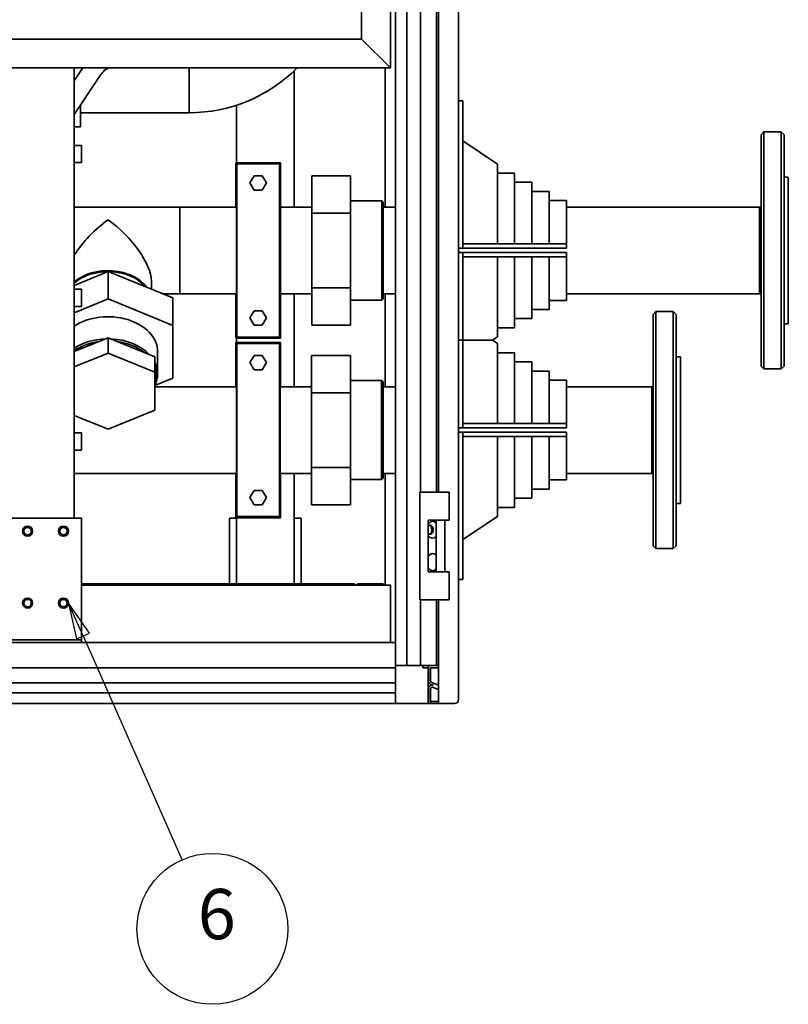
# Paper-space layout 'Sheet_1' of a CAD drawing. Extents: x 12 to 829, y 13 to 581.
# Drawn here: x 422 to 476, y 295 to 364 of the extents above; entities that cross this region are included whole.
import ezdxf

# ---------------------------------------------------------------- set-up
doc = ezdxf.new("R2010")
doc.units = 0
doc.layers.add('Symbols(OMA)', color=7, linetype='Continuous', lineweight=25)
doc.layers.add('Visible Edges(OMA)', color=7, linetype='Continuous', lineweight=35)
doc.styles.add('Text Style9', font='ARIAL.TTF')

# ---------------------------------------------------------------- blocks, each defined once
blk = doc.blocks.new('Balloon6')
at = {"layer": 'Symbols(OMA)', "color": 7, "linetype": 'Continuous', "lineweight": 25}
for p, q in [((426.571, 321.046), (425.561, 323.332)), ((427.028, 321.248), (425.561, 323.332)), ((425.561, 323.332), (426.114, 320.844)), ((426.114, 320.844), (427.028, 321.248)), ((426.571, 321.046), (433.462, 305.444))]:
    blk.add_line(p, q, dxfattribs=at)
at = {"layer": 'Symbols(OMA)', "color": 7, "linetype": 'Continuous', "lineweight": 25, "flags": 128}
blk.add_lwpolyline([(427.028, 321.248), (425.561, 323.332), (426.114, 320.844), (427.028, 321.248)], dxfattribs=at)
at = {"layer": 'Symbols(OMA)'}
blk.add_circle((435.576, 300.659), 5.25, dxfattribs=at)
at = {"layer": 'Symbols(OMA)', "color": 7}
blk.add_solid([(427.028, 321.248), (425.561, 323.332), (426.114, 320.844), (427.028, 321.248)], dxfattribs=at)
at = {"layer": 'Symbols(OMA)', "insert": (434.554, 298.844), "char_height": 3.5, "attachment_point": 7, "style": 'Text Style9'}
blk.add_mtext('6', dxfattribs=at)

psp = doc.layouts.new('Sheet_1')

# ---------------------------------------------------------------- linework, layer by layer
at = {"layer": 'Visible Edges(OMA)'}
for p, q in [((452.711, 515.732), (452.711, 316.632)), ((448.311, 318.982), (448.311, 513.382)), ((449.111, 318.982), (449.111, 513.382)), ((445.961, 362.582), (445.961, 384.582)), ((447.961, 360.582), (447.961, 384.582)), ((450.061, 331.057), (450.061, 383.557)), ((451.181, 331.057), (451.181, 383.557)), ((451.311, 331.057), (451.311, 383.557)), ((379.461, 362.582), (445.961, 362.582)), ((447.961, 360.582), (445.961, 362.582)), ((445.961, 362.582), (447.961, 360.582)), ((377.461, 360.582), (447.961, 360.582)), ((421.961, 360.582), (425.961, 360.582)), ((425.961, 360.582), (425.961, 329.232)), ((425.961, 359.684), (426.559, 360.582)), ((433.961, 357.457), (433.961, 360.582)), ((433.961, 360.582), (433.961, 357.457)), ((447.611, 360.582), (447.611, 350.887)), ((425.961, 357.338), (427.817, 360.126)), ((441.261, 350.887), (441.261, 360.366)), ((426.386, 356.472), (426.386, 357.976)), ((437.261, 353.972), (437.261, 357.983)), ((453.011, 358.272), (452.711, 358.272)), ((453.011, 358.272), (453.011, 357.272)), ((426.386, 357.457), (433.961, 357.457)), ((453.011, 348.322), (453.011, 357.272)), ((425.961, 356.472), (426.386, 356.472)), ((473.761, 355.922), (473.961, 356.122)), ((473.761, 339.822), (473.761, 355.922)), ((473.961, 356.122), (473.961, 339.622)), ((473.961, 356.122), (475.161, 356.122)), ((475.161, 339.622), (475.161, 356.122)), ((475.361, 355.922), (475.161, 356.122)), ((475.361, 355.922), (475.361, 339.822)), ((426.461, 355.182), (425.961, 355.182)), ((426.461, 355.182), (426.461, 353.982)), ((455.411, 353.887), (453.011, 355.497)), ((425.961, 353.982), (426.461, 353.982)), ((437.211, 353.972), (437.211, 350.887)), ((440.311, 353.972), (437.211, 353.972)), ((440.261, 353.922), (437.261, 353.922)), ((437.261, 353.922), (437.261, 341.822)), ((437.286, 353.897), (440.236, 353.897)), ((437.286, 341.847), (437.286, 353.897)), ((440.236, 353.897), (440.236, 341.847)), ((440.261, 341.822), (440.261, 353.922)), ((440.311, 350.887), (440.311, 353.972)), ((455.411, 348.322), (455.411, 353.887)), ((438.183, 352.572), (438.472, 353.072)), ((438.472, 353.072), (439.049, 353.072)), ((439.049, 353.072), (439.338, 352.572)), ((445.186, 353.069), (442.486, 353.069)), ((442.486, 353.069), (442.486, 350.471)), ((445.186, 353.069), (445.186, 350.471)), ((455.411, 353.252), (456.611, 353.252)), ((456.611, 348.322), (456.611, 353.252)), ((475.361, 352.972), (475.661, 352.972)), ((475.661, 342.772), (475.661, 352.972)), ((438.472, 352.072), (438.183, 352.572)), ((439.338, 352.572), (439.049, 352.072)), ((456.611, 352.617), (457.811, 352.617)), ((457.811, 348.322), (457.811, 352.617)), ((439.049, 352.072), (438.472, 352.072)), ((457.811, 351.982), (459.011, 351.982)), ((459.011, 348.322), (459.011, 351.982)), ((433.311, 350.887), (425.961, 350.887)), ((433.311, 344.857), (433.311, 350.887)), ((433.311, 344.857), (433.311, 350.887)), ((437.261, 350.887), (433.311, 350.887)), ((440.261, 350.837), (440.311, 350.887)), ((440.311, 350.887), (440.311, 344.857)), ((442.486, 350.887), (440.311, 350.887)), ((447.361, 351.322), (445.186, 351.322)), ((447.361, 344.422), (447.361, 351.322)), ((447.461, 351.222), (447.361, 351.322)), ((447.461, 351.222), (447.461, 344.522)), ((447.461, 350.887), (448.311, 350.887)), ((459.011, 351.347), (460.211, 351.347)), ((460.211, 348.322), (460.211, 351.347)), ((460.211, 350.887), (473.661, 350.887)), ((473.661, 344.857), (473.661, 350.887)), ((473.661, 350.887), (473.761, 350.887)), ((473.661, 350.887), (473.661, 344.857)), ((445.186, 350.471), (442.486, 350.471)), ((442.486, 350.471), (442.486, 345.274)), ((445.186, 350.471), (445.186, 345.274)), ((460.211, 348.322), (453.011, 348.322)), ((453.011, 348.022), (453.011, 348.322)), ((460.211, 348.022), (460.211, 348.322)), ((452.711, 348.022), (453.011, 348.022)), ((453.011, 347.722), (452.711, 347.722)), ((453.011, 348.022), (460.211, 348.022)), ((453.011, 347.422), (453.011, 347.722)), ((460.211, 347.722), (453.011, 347.722)), ((453.011, 341.623), (453.011, 347.422)), ((453.011, 347.422), (460.211, 347.422)), ((455.411, 341.857), (455.411, 347.422)), ((456.611, 342.492), (456.611, 347.422)), ((457.811, 343.127), (457.811, 347.422)), ((459.011, 343.762), (459.011, 347.422)), ((460.211, 347.422), (460.211, 347.722)), ((460.211, 344.397), (460.211, 347.422)), ((428.311, 346.403), (425.961, 345.443)), ((432.811, 344.565), (428.311, 346.403)), ((428.311, 344.493), (428.311, 346.403)), ((431.326, 345.741), (431.326, 345.172)), ((426.461, 345.182), (425.961, 345.182)), ((426.461, 345.182), (426.461, 343.982)), ((433.311, 344.857), (432.095, 344.857)), ((437.261, 344.857), (433.311, 344.857)), ((437.211, 344.857), (437.211, 341.772)), ((440.261, 344.907), (440.311, 344.857)), ((440.311, 341.772), (440.311, 344.857)), ((442.486, 344.857), (440.311, 344.857)), ((441.261, 338.387), (441.261, 344.857)), ((445.186, 345.274), (442.486, 345.274)), ((442.486, 345.274), (442.486, 342.676)), ((445.186, 345.274), (445.186, 342.676)), ((447.461, 344.857), (448.311, 344.857)), ((447.611, 344.857), (447.611, 338.387)), ((460.211, 344.857), (473.661, 344.857)), ((473.661, 344.857), (473.761, 344.857)), ((428.311, 344.493), (425.961, 343.534)), ((425.961, 343.982), (426.461, 343.982)), ((432.811, 342.656), (428.311, 344.493)), ((432.811, 342.656), (432.811, 344.565)), ((447.361, 344.422), (445.186, 344.422)), ((447.461, 344.522), (447.361, 344.422)), ((459.011, 344.397), (460.211, 344.397)), ((438.183, 343.172), (438.472, 343.672)), ((438.472, 343.672), (439.049, 343.672)), ((439.049, 343.672), (439.338, 343.172)), ((457.811, 343.762), (459.011, 343.762)), ((466.251, 343.422), (466.451, 343.622)), ((466.251, 327.322), (466.251, 343.422)), ((466.451, 343.622), (466.451, 327.122)), ((466.451, 343.622), (467.651, 343.622)), ((467.651, 327.122), (467.651, 343.622)), ((467.851, 343.422), (467.651, 343.622)), ((467.851, 343.422), (467.851, 327.322)), ((432.811, 338.982), (432.811, 342.656)), ((438.472, 342.672), (438.183, 343.172)), ((439.049, 342.672), (438.472, 342.672)), ((439.338, 343.172), (439.049, 342.672)), ((445.186, 342.676), (442.486, 342.676)), ((456.611, 343.127), (457.811, 343.127)), ((475.361, 342.772), (475.661, 342.772)), ((455.411, 342.492), (456.611, 342.492)), ((428.311, 341.793), (425.961, 340.834)), ((431.561, 340.467), (428.311, 341.793)), ((428.311, 340.733), (428.311, 341.793)), ((437.211, 341.772), (440.311, 341.772)), ((437.211, 341.472), (437.211, 338.387)), ((440.311, 341.472), (437.211, 341.472)), ((437.261, 341.822), (440.261, 341.822)), ((437.261, 341.472), (437.261, 341.772)), ((440.261, 341.422), (437.261, 341.422)), ((437.261, 341.422), (437.261, 329.322)), ((440.236, 341.847), (437.286, 341.847)), ((437.286, 341.397), (440.236, 341.397)), ((437.286, 329.347), (437.286, 341.397)), ((440.236, 341.397), (440.236, 329.347)), ((440.261, 329.322), (440.261, 341.422)), ((440.311, 338.387), (440.311, 341.472)), ((452.711, 341.623), (453.011, 341.623)), ((453.011, 341.622), (452.711, 341.622)), ((453.011, 341.623), (455.061, 341.623)), ((455.061, 341.622), (453.011, 341.622)), ((453.011, 335.822), (453.011, 341.622)), ((455.411, 341.857), (455.061, 341.623)), ((455.411, 341.387), (455.061, 341.622)), ((455.411, 335.822), (455.411, 341.387)), ((425.961, 339.773), (428.311, 340.733)), ((428.311, 340.733), (431.561, 339.406)), ((431.761, 339.281), (431.761, 340.819)), ((438.183, 340.072), (438.472, 340.572)), ((438.472, 340.572), (439.049, 340.572)), ((439.049, 340.572), (439.338, 340.072)), ((445.176, 340.569), (442.476, 340.569)), ((442.476, 340.569), (442.476, 337.971)), ((445.176, 340.569), (445.176, 337.971)), ((455.411, 340.752), (456.611, 340.752)), ((456.611, 335.822), (456.611, 340.752)), ((431.561, 339.406), (431.561, 340.467)), ((438.472, 339.572), (438.183, 340.072)), ((439.338, 340.072), (439.049, 339.572)), ((456.611, 340.117), (457.811, 340.117)), ((457.811, 335.822), (457.811, 340.117)), ((467.851, 340.472), (468.151, 340.472)), ((468.151, 330.272), (468.151, 340.472)), ((431.561, 339.406), (431.561, 336.752)), ((439.049, 339.572), (438.472, 339.572)), ((457.811, 339.482), (459.011, 339.482)), ((459.011, 335.822), (459.011, 339.482)), ((473.761, 339.822), (473.961, 339.622)), ((473.961, 339.622), (475.161, 339.622)), ((475.361, 339.822), (475.161, 339.622)), ((431.566, 338.474), (432.811, 338.982)), ((447.351, 338.822), (445.176, 338.822)), ((447.351, 331.922), (447.351, 338.822)), ((447.451, 338.722), (447.351, 338.822)), ((447.451, 338.722), (447.451, 332.022)), ((459.011, 338.847), (460.211, 338.847)), ((460.211, 335.822), (460.211, 338.847)), ((437.261, 338.387), (431.561, 338.387)), ((440.261, 338.347), (440.301, 338.387)), ((440.301, 338.387), (440.301, 332.357)), ((442.476, 338.387), (440.301, 338.387)), ((445.176, 337.971), (442.476, 337.971)), ((442.476, 337.971), (442.476, 332.774)), ((445.176, 337.971), (445.176, 332.774)), ((447.451, 338.387), (448.311, 338.387)), ((460.211, 338.387), (466.151, 338.387)), ((466.151, 338.387), (466.151, 332.357)), ((466.151, 332.357), (466.151, 338.387)), ((466.151, 338.387), (466.251, 338.387)), ((431.561, 336.752), (428.311, 335.425)), ((428.311, 335.425), (425.961, 336.385)), ((453.011, 335.522), (453.011, 335.822)), ((460.211, 335.822), (453.011, 335.822)), ((460.211, 335.522), (460.211, 335.822)), ((426.461, 335.182), (425.961, 335.182)), ((426.461, 335.182), (426.461, 333.982)), ((452.711, 335.522), (453.011, 335.522)), ((453.011, 335.222), (452.711, 335.222)), ((453.011, 335.522), (460.211, 335.522)), ((460.211, 335.222), (453.011, 335.222)), ((453.011, 334.922), (453.011, 335.222)), ((460.211, 334.922), (460.211, 335.222)), ((453.011, 325.972), (453.011, 334.922)), ((453.011, 334.922), (460.211, 334.922)), ((455.411, 329.357), (455.411, 334.922)), ((456.611, 329.992), (456.611, 334.922)), ((457.811, 330.627), (457.811, 334.922)), ((459.011, 331.262), (459.011, 334.922)), ((460.211, 331.897), (460.211, 334.922)), ((425.961, 333.982), (426.461, 333.982)), ((437.261, 332.357), (425.961, 332.357)), ((437.211, 332.357), (437.211, 329.272)), ((440.261, 332.397), (440.301, 332.357)), ((442.476, 332.357), (440.301, 332.357)), ((440.311, 329.272), (440.311, 332.357)), ((441.261, 324.682), (441.261, 332.357)), ((445.176, 332.774), (442.476, 332.774)), ((442.476, 332.774), (442.476, 330.176)), ((445.176, 332.774), (445.176, 330.176)), ((447.451, 332.357), (448.311, 332.357)), ((447.611, 332.357), (447.611, 324.582)), ((460.211, 332.357), (466.151, 332.357)), ((466.151, 332.357), (466.251, 332.357)), ((447.351, 331.922), (445.176, 331.922)), ((447.451, 332.022), (447.351, 331.922)), ((459.011, 331.897), (460.211, 331.897)), ((438.183, 330.672), (438.472, 331.172)), ((438.472, 331.172), (439.049, 331.172)), ((439.049, 331.172), (439.338, 330.672)), ((450.008, 331.057), (450.497, 331.057)), ((450.008, 323.557), (450.008, 331.057)), ((451.458, 331.057), (450.497, 331.057)), ((451.458, 331.057), (452.058, 331.057)), ((452.058, 329.107), (452.058, 331.057)), ((457.811, 331.262), (459.011, 331.262)), ((438.472, 330.172), (438.183, 330.672)), ((439.338, 330.672), (439.049, 330.172)), ((456.611, 330.627), (457.811, 330.627)), ((467.851, 330.272), (468.151, 330.272)), ((439.049, 330.172), (438.472, 330.172)), ((445.176, 330.176), (442.476, 330.176)), ((455.411, 329.992), (456.611, 329.992)), ((421.461, 329.232), (426.461, 329.232)), ((426.461, 329.232), (426.461, 320.982)), ((437.261, 329.232), (436.761, 329.232)), ((436.761, 329.232), (436.761, 324.682)), ((437.211, 329.272), (440.311, 329.272)), ((437.261, 329.322), (440.261, 329.322)), ((437.261, 324.682), (437.261, 329.272)), ((440.236, 329.347), (437.286, 329.347)), ((441.761, 329.232), (441.261, 329.232)), ((441.761, 324.682), (441.761, 329.232)), ((450.597, 329.107), (451.458, 329.107)), ((450.597, 325.507), (450.597, 329.107)), ((451.158, 325.507), (451.158, 329.107)), ((452.058, 329.107), (451.458, 329.107)), ((451.758, 325.507), (451.758, 329.107)), ((455.411, 329.357), (453.011, 327.747)), ((466.251, 327.322), (466.451, 327.122)), ((466.451, 327.122), (467.651, 327.122)), ((467.851, 327.322), (467.651, 327.122)), ((451.458, 325.507), (450.597, 325.507)), ((451.458, 325.507), (452.058, 325.507)), ((452.058, 323.557), (452.058, 325.507)), ((453.011, 325.972), (453.011, 324.972)), ((452.711, 324.972), (453.011, 324.972)), ((426.461, 324.682), (445.461, 324.682)), ((426.461, 324.582), (447.961, 324.582)), ((445.461, 324.682), (445.461, 324.582)), ((445.761, 324.682), (447.461, 324.682)), ((447.461, 324.682), (447.461, 324.582)), ((447.961, 320.582), (447.961, 324.582)), ((447.961, 324.582), (447.961, 320.582)), ((450.497, 323.557), (450.008, 323.557)), ((450.061, 318.982), (450.061, 323.557)), ((450.497, 323.557), (451.458, 323.557)), ((451.181, 318.982), (451.181, 323.557)), ((451.311, 316.332), (451.311, 323.557)), ((452.058, 323.557), (451.458, 323.557)), ((421.461, 320.782), (426.461, 320.782)), ((426.461, 320.982), (426.461, 320.782)), ((426.461, 320.782), (426.461, 320.582)), ((377.111, 320.582), (448.311, 320.582)), ((426.461, 320.582), (421.461, 320.582)), ((448.311, 318.832), (448.311, 320.582)), ((377.111, 318.832), (448.311, 318.832)), ((448.311, 318.982), (449.111, 318.982)), ((448.311, 317.906), (448.311, 318.832)), ((449.111, 318.982), (450.061, 318.982)), ((450.061, 318.982), (451.181, 318.982)), ((450.221, 318.832), (450.221, 318.982)), ((450.601, 318.832), (450.221, 318.832)), ((450.601, 318.982), (450.601, 318.832)), ((450.601, 316.332), (450.601, 318.832)), ((450.611, 318.982), (450.611, 317.906)), ((450.761, 318.832), (450.761, 317.906)), ((451.311, 318.832), (450.761, 318.832)), ((451.181, 318.982), (451.311, 318.982)), ((377.111, 317.789), (448.311, 317.789)), ((448.311, 317.812), (448.311, 317.906)), ((448.311, 317.789), (448.311, 317.812)), ((448.311, 317.525), (448.311, 317.789)), ((448.311, 317.525), (448.311, 317.089)), ((450.611, 317.374), (450.611, 316.482)), ((450.761, 317.374), (450.761, 316.332)), ((450.775, 317.671), (450.946, 317.609)), ((450.827, 317.812), (451.276, 317.648)), ((451.311, 317.316), (450.895, 317.468)), ((451.276, 317.648), (451.311, 317.744)), ((377.111, 317.089), (448.311, 317.089)), ((448.311, 316.332), (448.311, 317.089)), ((377.111, 316.332), (448.311, 316.332)), ((448.311, 316.332), (450.601, 316.332)), ((450.611, 316.482), (450.601, 316.482)), ((450.761, 316.332), (450.601, 316.332)), ((451.311, 316.482), (450.761, 316.482)), ((451.311, 316.332), (450.761, 316.332)), ((451.311, 316.332), (452.411, 316.332))]:
    psp.add_line(p, q, dxfattribs=at)
at = {"layer": 'Visible Edges(OMA)', "flags": 128}
psp.add_lwpolyline([(427.817, 360.126), (427.867, 360.196), (427.922, 360.262), (427.984, 360.326), (428.05, 360.386), (428.122, 360.442), (428.198, 360.493), (428.278, 360.54), (428.363, 360.582)], dxfattribs=at)
at = {"layer": 'Visible Edges(OMA)'}
for centre, radius in [((422.711, 328.332), 0.35), ((422.711, 328.332), 0.26), ((425.211, 328.332), 0.35), ((425.211, 328.332), 0.26), ((422.711, 323.332), 0.35), ((422.711, 323.332), 0.26), ((425.211, 323.332), 0.35), ((425.211, 323.332), 0.26)]:
    psp.add_circle(centre, radius, dxfattribs=at)
for centre, radius, start, end in [((433.961, 368.072), 10.615, 270, 315.12123), ((445.761, 324.482), 0.2, 90, 150), ((450.861, 317.906), 0.25, 180, 250), ((450.861, 317.374), 0.25, 70, 180), ((450.861, 317.906), 0.1, 180, 250), ((450.861, 317.374), 0.1, 70, 180), ((452.411, 316.632), 0.3, 270, 0)]:
    psp.add_arc(centre, radius, start, end, dxfattribs=at)
for centre, major_axis, ratio, start_param, end_param in [((428.311, 347.872), (2.785, 2.785), 0.414214, 1.178097, 2.071863), ((428.311, 347.872), (-2.785, 2.785), 0.414214, 3.534292, 5.105088), ((428.311, 344.337), (3.015, 0), 0.707107, 0.47197, 2.464562), ((428.311, 344.266), (3.015, 0), 0.707107, 1.574342, 2.464562), ((428.311, 344.266), (3.015, 0), 0.707107, 0.527144, 1.567251), ((428.311, 340.819), (3.45, 0), 0.707107, 0, 2.320141), ((428.311, 339.281), (-3.45, 0), 0.707107, 4.766554, 5.461734), ((428.311, 339.21), (3.35, 0), 0.707107, 1.759053, 2.348286), ((428.311, 339.281), (-3.45, 0), 0.707107, 3.719357, 4.658224), ((428.311, 339.21), (3.35, 0), 0.707107, 0.711855, 1.38254), ((428.311, 339.281), (3.45, 0), 0.707107, 5.941016, 6.625355), ((428.311, 339.21), (3.35, 0), 0.707107, 6.038234, 6.528136), ((450.906, 328.432), (0, 0.592), 0.707107, 5.635244, 7.113031), ((450.717, 328.432), (0, 0.32), 0.707107, 2.582971, 6.841807), ((450.623, 328.432), (0, -0.32), 0.707107, 0.208819, 2.932773), ((450.906, 328.432), (0, -0.592), 0.707107, 5.453339, 6.931126), ((450.911, 326.182), (0, 0.6), 0.707107, 5.6609, 7.117758), ((450.911, 326.182), (0, -0.6), 0.707107, 5.448613, 6.90547)]:
    psp.add_ellipse(centre, major_axis=major_axis, ratio=ratio, start_param=start_param, end_param=end_param, dxfattribs=at)

# ---------------------------------------------------------------- block references
at = {"layer": 'Symbols(OMA)'}
psp.add_blockref('Balloon6', (0, 0), dxfattribs=at)

doc.saveas('drawing.dxf')
